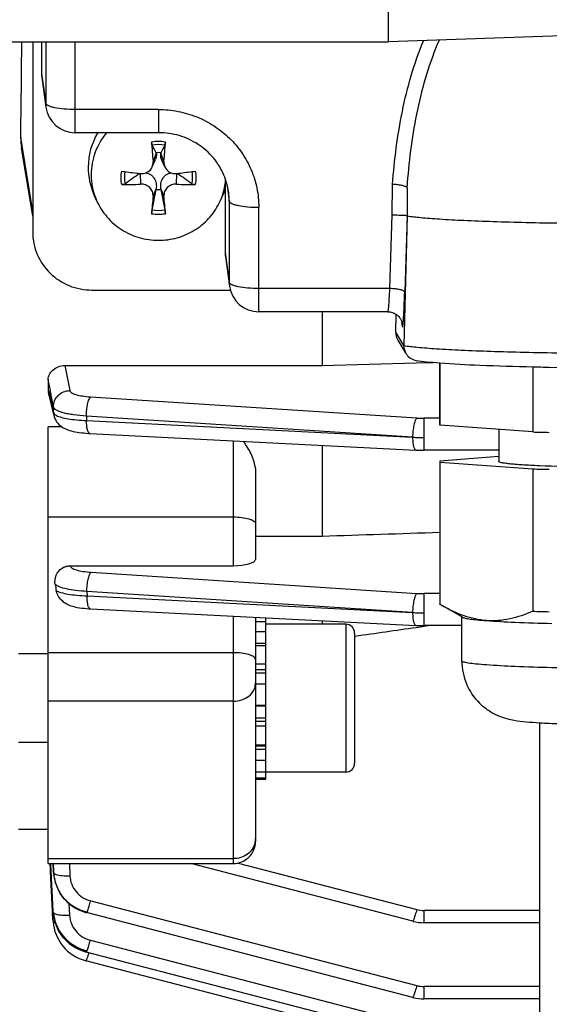
# Model space of a CAD drawing. Units: millimetres. Extents: x -2111 to 3532, y -395 to 3176.
# Drawn here: x 1864 to 1900, y -7 to 59 of the extents above; entities that cross this region are included whole.
import ezdxf

# ---------------------------------------------------------------- set-up
doc = ezdxf.new("R2010")
doc.units = ezdxf.units.MM
doc.header["$LTSCALE"] = 46.255
doc.header["$PDMODE"] = 3
doc.header["$PDSIZE"] = 0.3125
doc.layers.get('0').update_dxf_attribs({"linetype": 'CONTINUOUS'})
doc.layers.get('Defpoints').update_dxf_attribs({"linetype": 'CONTINUOUS'})
doc.layers.add('AM_5', color=3, linetype='CONTINUOUS', lineweight=25)
doc.styles.get("Standard").update_dxf_attribs({"font": 'txt', "width": 0.7})
doc.dimstyles.new('AM_DIN$0', dxfattribs={"dimtxt": 3.5, "dimasz": 2.5, "dimexe": 1, "dimexo": 1, "dimgap": 1.5, "dimtad": 1, "dimdsep": 46, "dimtxsty": 'STANDARD', "dimcen": 0, "dimclrd": 256, "dimclre": 256, "dimclrt": 2, "dimadec": 0, "dimazin": 2, "dimtp": 0.1, "dimtm": 0.1, "dimtfac": 0.71, "dimtdec": 3, "dimtmove": 0, "dimatfit": 3, "dimfxl": 1, "dimlwd": -1, "dimlwe": -1, "dimarcsym": 0})

# ---------------------------------------------------------------- blocks, each defined once
blk = doc.blocks.new('*D30')
at = {"layer": 'AM_5', "ltscale": 10, "transparency": 16777216}
for p, q in [((1024.663, 712.97), (2185.598, 712.97)), ((2184.598, -217.03), (2184.598, 682.97)), ((1024.663, -247.03), (2185.598, -247.03))]:
    blk.add_line(p, q, dxfattribs=at)
for points in [[(2179.598, 682.97), (2189.598, 682.97), (2184.598, 712.97)], [(2179.598, -217.03), (2189.598, -217.03), (2184.598, -247.03)]]:
    blk.add_solid(points, dxfattribs=at)
at = {"layer": 'Defpoints', "color": 0, "ltscale": 10, "transparency": 16777216}
for p in [(1023.663, 712.97), (2184.598, 712.97), (1023.663, -247.03)]:
    blk.add_point(p, dxfattribs=at)
at = {"layer": 'AM_5', "color": 2, "ltscale": 10, "transparency": 16777216, "insert": (2152.098, 347.38), "char_height": 35, "attachment_point": 5, "rotation": 90}
blk.add_mtext('960', dxfattribs=at)
blk = doc.blocks.new('*D31')
at = {"layer": 'AM_5', "ltscale": 10, "transparency": 16777216}
for p, q in [((-787.937, 835.97), (2295.236, 835.97)), ((2294.236, 805.97), (2294.236, -365.006)), ((-527.208, -395.006), (2295.236, -395.006))]:
    blk.add_line(p, q, dxfattribs=at)
for points in [[(2289.236, 805.97), (2299.236, 805.97), (2294.236, 835.97)], [(2289.236, -365.006), (2299.236, -365.006), (2294.236, -395.006)]]:
    blk.add_solid(points, dxfattribs=at)
at = {"layer": 'Defpoints', "color": 0, "ltscale": 10, "transparency": 16777216}
for p in [(-788.937, 835.97), (-528.208, -395.006), (2294.236, -395.006)]:
    blk.add_point(p, dxfattribs=at)
at = {"layer": 'AM_5', "color": 2, "ltscale": 10, "transparency": 16777216, "insert": (2261.736, 220.482), "char_height": 35, "attachment_point": 5, "rotation": 90}
blk.add_mtext('1180', dxfattribs=at)

msp = doc.modelspace()

# ---------------------------------------------------------------- linework, layer by layer
at = {"color": 7, "linetype": 'Continuous'}
for p, q in [((1889.378, 57.971), (1889.378, 186.708)), ((1907.448, 58.601), (1889.378, 57.97)), ((1759.397, 57.97), (1889.378, 57.97)), ((1865.328, 57.97), (1865.328, 45.1)), ((1865.928, 57.97), (1865.928, 55.838)), ((1889.378, 57.971), (1889.378, 57.97)), ((1865.946, 55.579), (1866.222, 53.564)), ((1873.828, 51.836), (1868.204, 51.836)), ((1865.328, 46.197), (1864.574, 50.815)), ((1873.397, 49.519), (1873.617, 50.018)), ((1873.672, 50.444), (1873.667, 50.476)), ((1873.99, 50.476), (1873.985, 50.444)), ((1874.26, 49.519), (1874.04, 50.018)), ((1872.595, 49.077), (1872.617, 49.074)), ((1875.039, 49.074), (1875.061, 49.077)), ((1873.396, 46.616), (1873.667, 48)), ((1873.667, 48), (1873.672, 48.04)), ((1873.985, 48.04), (1873.99, 48)), ((1873.99, 48), (1874.26, 46.616)), ((1878.328, 48.009), (1878.192, 47.663)), ((1878.328, 48.009), (1878.328, 43.732)), ((1869.647, 47.247), (1869.464, 47.663)), ((1878.009, 47.247), (1878.193, 47.663)), ((1890.632, 47.738), (1890.632, 46.215)), ((1890.632, 46.215), (1890.403, 37.446)), ((1890.622, 46.232), (1890.632, 46.215)), ((1878.346, 43.473), (1878.622, 41.458)), ((1869.328, 41.195), (1878.679, 41.195)), ((1889.323, 39.73), (1880.604, 39.73)), ((1884.878, 39.73), (1884.878, 36.089)), ((1889.322, 39.73), (1889.323, 39.73)), ((1889.86, 38.35), (1889.897, 39.545)), ((1890.301, 38.899), (1890.302, 38.897)), ((1890.302, 38.899), (1890.302, 38.897)), ((1889.999, 37.814), (1890.544, 36.907)), ((1867.507, 36.089), (1884.878, 36.089)), ((1884.878, 36.089), (1891.239, 36.273)), ((1891.239, 36.273), (1892.397, 36.306)), ((1892.828, 32.097), (1892.828, 36.271)), ((1892.849, 32.065), (1892.849, 36.269)), ((1899.112, 36.006), (1899.112, 31.599)), ((1866.378, 35.143), (1866.378, 34.45)), ((1866.772, 32.68), (1866.401, 34.265)), ((1899.112, 31.599), (1892.849, 32.065)), ((1866.378, 2.415), (1866.378, 31.953)), ((1869.191, 31.501), (1891.225, 30.374)), ((1896.828, 31.769), (1896.828, 29.599)), ((1884.878, 30.699), (1884.878, 24.56)), ((1891.225, 30.374), (1891.227, 30.374)), ((1896.828, 30.361), (1891.773, 30.361)), ((1892.828, 29.567), (1892.828, 19.975)), ((1896.828, 29.93), (1892.839, 29.623)), ((1892.849, 29.567), (1899.112, 29.102)), ((1892.849, 19.942), (1892.849, 29.567)), ((1880.378, 28.976), (1880.378, 22.982)), ((1899.112, 29.102), (1899.112, 19.477)), ((1880.378, 24.56), (1884.878, 24.56)), ((1867.86, 22.556), (1878.878, 22.556)), ((1869.152, 19.649), (1869.228, 19.645)), ((1869.226, 19.644), (1891.225, 18.519)), ((1893.004, 19.852), (1892.849, 19.942)), ((1894.363, 19.07), (1892.992, 19.858)), ((1880.378, 19.074), (1880.378, 3.915)), ((1881.078, 18.769), (1880.378, 18.769)), ((1881.078, 8.1), (1881.078, 19.038)), ((1884.878, 18.843), (1884.878, 18.6)), ((1894.328, 16.112), (1894.328, 19.09)), ((1880.378, 18.106), (1881.078, 18.106)), ((1886.478, 18.6), (1881.078, 18.6)), ((1887.078, 18), (1887.078, 9.201)), ((1891.225, 18.519), (1891.227, 18.519)), ((1891.246, 18.39), (1891.779, 18.466)), ((1894.328, 18.505), (1891.773, 18.505)), ((1891.779, 18.466), (1892.052, 18.505)), ((1887.069, 17.794), (1887.107, 17.799)), ((1881.078, 17.136), (1880.378, 17.136)), ((1866.378, 16.6), (1864.378, 16.6)), ((1880.378, 15.925), (1881.078, 15.925)), ((1881.078, 14.556), (1880.378, 14.556)), ((1880.378, 13.121), (1881.078, 13.121)), ((1881.078, 11.719), (1880.378, 11.719)), ((1899.578, 11.917), (1899.578, -37.836)), ((1866.378, 10.6), (1864.378, 10.6)), ((1880.378, 10.446), (1881.078, 10.446)), ((1881.078, 9.387), (1880.378, 9.387)), ((1880.378, 8.616), (1881.078, 8.616)), ((1881.078, 8.184), (1880.378, 8.184)), ((1881.078, 8.1), (1880.378, 8.1)), ((1886.478, 8.6), (1881.078, 8.6)), ((1866.378, 4.72), (1864.378, 4.72)), ((1866.378, 2.415), (1878.878, 2.415)), ((1866.521, 2.01), (1866.5, 2.421)), ((1866.528, 1.887), (1866.521, 2.01)), ((1866.582, 1.89), (1866.555, 2.424)), ((1891.005, -1.487), (1876.003, 2.415)), ((1866.667, -0.777), (1866.528, 1.887)), ((1866.715, -0.774), (1866.582, 1.89)), ((1866.733, 1.898), (1866.735, 1.858)), ((1866.735, 1.858), (1866.748, 1.709)), ((1866.749, 1.709), (1866.749, 1.707)), ((1866.757, 1.627), (1866.775, 1.499)), ((1866.759, 1.618), (1866.758, 1.627)), ((1866.775, 1.499), (1866.822, 1.267)), ((1866.822, 1.267), (1866.888, 1.039)), ((1866.888, 1.039), (1866.972, 0.816)), ((1866.972, 0.816), (1867.074, 0.6)), ((1866.672, -0.869), (1866.667, -0.777)), ((1866.677, -0.957), (1866.672, -0.869)), ((1866.699, -1.374), (1866.677, -0.957)), ((1866.72, -0.865), (1866.715, -0.774)), ((1866.724, -0.952), (1866.744, -1.127)), ((1866.725, -0.955), (1866.725, -0.952)), ((1866.744, -1.127), (1866.787, -1.356)), ((1868.905, -0.883), (1868.97, -0.901)), ((1891.005, -6.632), (1868.97, -0.901)), ((1868.97, -0.901), (1868.97, -0.901)), ((1866.703, -1.463), (1866.699, -1.374)), ((1866.702, -1.463), (1866.706, -1.517)), ((1866.787, -1.356), (1866.85, -1.584)), ((1866.85, -1.584), (1866.931, -1.809)), ((1891.005, -1.487), (1891.004, -1.487)), ((1899.578, -1.585), (1891.773, -1.585)), ((1868.884, -3.546), (1868.946, -3.563)), ((1891.005, -9.301), (1868.946, -3.564)), ((1868.946, -3.564), (1868.946, -3.564)), ((1868.884, -4.144), (1868.929, -4.156)), ((1891.005, -9.898), (1868.929, -4.156)), ((1868.929, -4.156), (1868.929, -4.156)), ((1891.005, -6.632), (1891.004, -6.632)), ((1899.578, -6.73), (1891.773, -6.73))]:
    msp.add_line(p, q, dxfattribs=at)
at = {"color": 9, "linetype": 'Continuous'}
for p, q in [((1866.205, 57.97), (1866.205, 53.824)), ((1868.204, 51.836), (1868.204, 57.97)), ((1865.928, 55.838), (1866.205, 53.824)), ((1866.222, 53.564), (1866.222, 53.564)), ((1873.828, 53.403), (1868.204, 53.403)), ((1873.828, 53.403), (1873.828, 51.836)), ((1865.328, 46.507), (1864.523, 51.5)), ((1873.672, 50.444), (1873.459, 49.896)), ((1874.197, 49.896), (1873.985, 50.444)), ((1872.597, 49.074), (1872.617, 48.354)), ((1875.039, 48.354), (1875.059, 49.074)), ((1873.459, 47.532), (1873.672, 48.04)), ((1873.985, 48.04), (1874.197, 47.532)), ((1878.477, 48.263), (1878.605, 47.209)), ((1889.618, 46.273), (1889.635, 48.339)), ((1878.605, 47.209), (1878.605, 41.718)), ((1880.604, 39.73), (1880.604, 46.788)), ((1889.461, 41.297), (1889.618, 46.273)), ((1890.622, 46.232), (1890.461, 41.055)), ((1878.328, 43.732), (1878.605, 41.718)), ((1878.622, 41.458), (1878.622, 41.458)), ((1889.461, 41.297), (1880.604, 41.297)), ((1889.323, 39.73), (1889.324, 39.73)), ((1890.308, 38.76), (1890.279, 39.007)), ((1890.403, 37.446), (1889.86, 38.35)), ((1867.507, 36.089), (1867.831, 34.396)), ((1866.38, 34.45), (1866.44, 34.19)), ((1866.557, 34.216), (1866.542, 34.292)), ((1869.239, 33.973), (1891.281, 32.544)), ((1866.744, 32.896), (1866.734, 33.291)), ((1890.997, 31.245), (1868.955, 32.676)), ((1868.955, 32.676), (1868.963, 32.37)), ((1868.963, 32.37), (1890.997, 31.245)), ((1892.828, 32.528), (1891.773, 32.528)), ((1891.773, 30.361), (1891.773, 32.528)), ((1867.281, 31.953), (1866.378, 31.953)), ((1878.878, 31.006), (1878.878, 22.556)), ((1866.378, 25.855), (1878.878, 25.855)), ((1867.86, 22.556), (1867.863, 22.54)), ((1869.272, 22.115), (1891.281, 20.688)), ((1890.997, 19.389), (1868.987, 20.818)), ((1868.987, 20.818), (1868.997, 20.512)), ((1892.828, 20.672), (1891.773, 20.672)), ((1891.773, 18.505), (1891.773, 20.672)), ((1868.997, 20.512), (1890.997, 19.389)), ((1878.878, 19.15), (1878.878, 2.415)), ((1886.478, 18.6), (1886.478, 8.6)), ((1878.878, 16.675), (1866.378, 16.675)), ((1881.078, 17.296), (1880.378, 17.296)), ((1881.078, 15.507), (1880.378, 15.507)), ((1881.078, 15.294), (1880.378, 15.294)), ((1878.878, 13.398), (1866.378, 13.398)), ((1881.078, 13.063), (1880.378, 13.063)), ((1880.378, 12.263), (1881.078, 12.263)), ((1880.378, 12.057), (1881.078, 12.057)), ((1880.378, 10.373), (1881.078, 10.373)), ((1880.378, 10.144), (1881.078, 10.144)), ((1866.378, 2.75), (1878.878, 2.75)), ((1866.709, 2.415), (1866.734, 1.895)), ((1866.74, 1.898), (1866.716, 2.415)), ((1867.804, 2.415), (1867.842, 1.594)), ((1879.205, 2.452), (1891.281, -0.688)), ((1866.734, 1.895), (1866.744, 1.805)), ((1866.744, 1.805), (1866.74, 1.898)), ((1867.777, -0.28), (1867.817, -1.074)), ((1869.247, -0.103), (1891.281, -5.833)), ((1899.578, -0.751), (1891.773, -0.751)), ((1891.773, -1.585), (1891.773, -0.751)), ((1869.223, -2.765), (1891.281, -8.502)), ((1899.578, -5.896), (1891.773, -5.896)), ((1891.773, -6.73), (1891.773, -5.896))]:
    msp.add_line(p, q, dxfattribs=at)
at = {"color": 7, "linetype": 'Continuous'}
for points in [[(1889.322, 39.73), (1889.402, 39.727), (1889.479, 39.717), (1889.552, 39.702), (1889.623, 39.682), (1889.69, 39.658), (1889.755, 39.629), (1889.815, 39.598), (1889.873, 39.562), (1889.927, 39.525), (1889.977, 39.484), (1890.024, 39.441), (1890.067, 39.396), (1890.106, 39.35), (1890.141, 39.302), (1890.172, 39.254), (1890.199, 39.207), (1890.223, 39.16), (1890.243, 39.115), (1890.259, 39.072), (1890.272, 39.033), (1890.282, 38.998), (1890.289, 38.967), (1890.294, 38.943), (1890.298, 38.924), (1890.3, 38.91), (1890.301, 38.901), (1890.301, 38.899)], [(1866.772, 32.68), (1866.786, 32.626), (1866.827, 32.508), (1866.88, 32.394), (1866.945, 32.287), (1867.02, 32.187), (1867.104, 32.097), (1867.196, 32.016), (1867.293, 31.944), (1867.394, 31.882), (1867.497, 31.828), (1867.603, 31.781), (1867.711, 31.739), (1867.823, 31.703), (1867.94, 31.671), (1868.063, 31.641), (1868.191, 31.615), (1868.327, 31.591), (1868.471, 31.569), (1868.622, 31.55), (1868.782, 31.532), (1868.95, 31.518)], [(1868.95, 31.518), (1869.125, 31.506), (1869.193, 31.502)], [(1891.227, 30.375), (1891.364, 30.369), (1891.495, 30.365), (1891.627, 30.363), (1891.759, 30.362), (1891.773, 30.362)], [(1868.145, 19.775), (1868.209, 19.762), (1868.343, 19.737), (1868.486, 19.715), (1868.638, 19.695), (1868.8, 19.677), (1868.972, 19.661), (1869.152, 19.649)], [(1891.227, 18.52), (1891.364, 18.513), (1891.495, 18.509), (1891.627, 18.507), (1891.759, 18.506), (1891.773, 18.506)], [(1867.074, 0.6), (1867.193, 0.393), (1867.329, 0.195), (1867.481, 0.008), (1867.648, -0.166), (1867.829, -0.326), (1868.024, -0.47), (1868.23, -0.599), (1868.447, -0.712), (1868.672, -0.807), (1868.905, -0.883)], [(1866.706, -1.517), (1866.73, -1.736), (1866.772, -1.954), (1866.831, -2.17), (1866.907, -2.383), (1866.999, -2.59), (1867.108, -2.79), (1867.231, -2.982), (1867.37, -3.165), (1867.522, -3.337), (1867.688, -3.496), (1867.866, -3.641), (1868.055, -3.772), (1868.252, -3.889), (1868.457, -3.99), (1868.668, -4.075), (1868.884, -4.144)], [(1866.931, -1.809), (1867.031, -2.028), (1867.15, -2.241), (1867.287, -2.445), (1867.441, -2.637), (1867.611, -2.816), (1867.797, -2.981), (1867.995, -3.129), (1868.205, -3.261), (1868.425, -3.375), (1868.651, -3.47), (1868.884, -3.546)], [(1891.005, -1.486), (1891.026, -1.492), (1891.208, -1.532), (1891.393, -1.561), (1891.579, -1.578), (1891.773, -1.585)], [(1891.005, -6.631), (1891.026, -6.637), (1891.208, -6.677), (1891.393, -6.706), (1891.579, -6.723), (1891.773, -6.73)]]:
    msp.add_lwpolyline(points, dxfattribs=at)
at = {"color": 9, "linetype": 'Continuous'}
for centre, radius, start, end in [((1868.135, 53.826), 1.93, 180.04785, 187.79615), ((1873.829, 48.657), 2.588, 90.00846, 100.32978), ((1873.828, 48.657), 2.588, 79.67022, 89.99154), ((1948.456, 43.646), 58.024, 175.2447, 175.56418), ((1874.044, 47.209), 4.56, 0.00588, 6.943), ((1873.829, 48.905), 2.588, 259.67022, 269.99154), ((1873.828, 48.905), 2.588, 270.00846, 280.32978), ((1880.535, 41.72), 1.93, 180.04785, 187.79615), ((1889.361, 38.788), 0.947, 358.29592, 6.60137), ((1880.873, 39.779), 9.524, 355.13313, 355.76231), ((1867.795, 32.925), 1.052, 181.59595, 193.30059), ((1891.768, 40.098), 7.57, 266.31293, 270.03736), ((1869.197, 31.574), 0.0716, 261.13963, 265.6666), ((1891.748, 45.278), 14.055, 266.9349, 268.50525), ((1891.773, 46.081), 14.859, 268.49193, 270.00201), ((1891.768, 28.243), 7.57, 266.31293, 270.03736), ((1869.231, 19.716), 0.0716, 261.12064, 265.66611), ((1891.748, 33.423), 14.055, 266.9349, 268.50525), ((1891.773, 34.226), 14.859, 268.49193, 270.00201), ((1879.184, 4.083), 1.194, 347.45805, 359.96283), ((1869.562, 2.029), 2.832, 182.71535, 184.54645), ((1869.582, 2.03), 2.852, 184.54656, 186.47122), ((1867.082, -0.026), 2.095, 338.45387, 339.87652), ((1891.774, 1.21), 1.962, 255.45804, 269.97774), ((1867.057, -2.688), 2.095, 338.45388, 339.87654), ((1858.725, -0.523), 10.857, 342.86391, 343.43755), ((1891.774, -3.935), 1.962, 255.45804, 269.97774)]:
    msp.add_arc(centre, radius, start, end, dxfattribs=at)
at = {"color": 7, "linetype": 'Continuous'}
for centre, radius, start, end in [((1868.204, 53.836), 2, 187.80248, 270.00001), ((1868.47, 51.451), 3.948, 179.28047, 189.2635), ((1873.633, 49.49), 4.555, 148.98021, 179.95492), ((1948.488, 56.004), 75.277, 183.65741, 184.65412), ((1761.035, -8.447), 127.114, 27.61616, 27.87768), ((1986.622, -8.447), 127.114, 152.12232, 152.38384), ((1799.169, 56.004), 75.277, 355.34588, 356.34259), ((1873.828, 49.172), 1.314, 82.93527, 97.06473), ((1873.624, 49.495), 4.546, 180.02691, 203.77028), ((1873.63, 49.001), 4.352, 180.01719, 203.79033), ((1878.755, 103.314), 54.586, 262.20054, 262.42088), ((1879.131, 106.164), 57.461, 262.42445, 263.46897), ((2101.65, -270.436), 393.158, 125.64019, 125.81465), ((1872.706, 49.847), 0.778, 263.48285, 269.72327), ((1868.428, 106.954), 58.256, 276.53816, 277.56842), ((1646.006, -270.436), 393.158, 54.18535, 54.35981), ((1868.901, 103.314), 54.586, 277.57912, 277.79946), ((1874.018, 49.003), 4.361, 336.22695, 355.40271), ((1874.109, 47.214), 4.495, 6.9724, 22.88256), ((1871.48, 72.809), 24.481, 269.69014, 272.6624), ((1873.828, 49.304), 1.314, 262.93527, 277.06473), ((1876.166, 72.33), 24.002, 267.30795, 270.33951), ((1960.961, 39.862), 87.837, 174.99059, 175.75816), ((1783.113, 39.572), 91.431, 4.25693, 4.99433), ((1873.989, 49.015), 4.392, 333.63096, 336.24039), ((1880.604, 41.73), 2, 187.80248, 270.00001), ((1891.404, 37.419), 1.002, 178.50384, 179.99986), ((1891.4, 37.419), 0.997, 179.98985, 210.93156), ((1891.395, 37.418), 0.993, 210.99431, 224.32991), ((1891.392, 37.415), 0.988, 224.35712, 260.83618), ((1905.058, 295.863), 259.925, 268.68823, 268.93545), ((1906.324, 376.966), 341.038, 268.97592, 271.05531), ((1867.189, 34.45), 0.811, 180.01405, 193.23585), ((1904.779, 237.876), 206.354, 268.42631, 268.73739), ((1904.643, 229.876), 200.85, 268.42205, 268.74165), ((1877.266, 22.904), 10.543, 188.76422, 191.08388), ((1904.534, 216.214), 196.812, 268.42153, 268.58241), ((1904.937, 232.67), 213.273, 268.58334, 268.73587), ((1886.478, 18), 0.6, 0, 90), ((1898.349, 16.113), 4.021, 180.01388, 225.0857), ((1886.478, 9.2), 0.6, 270, 360), ((1878.878, 3.915), 1.5, 270, 0.00015), ((1869.423, 1.93), 2.683, 182.68288, 184.79178), ((1869.458, 1.933), 2.718, 184.79095, 186.47473), ((1869.481, 1.936), 2.741, 186.65541, 187.22762), ((1869.489, 1.937), 2.749, 187.22747, 187.46427), ((1869.518, 1.941), 2.779, 187.46957, 190.57472), ((1869.566, 1.95), 2.827, 190.57354, 193.25377), ((1869.598, 1.957), 2.86, 193.2518, 194.93323), ((1869.63, 1.966), 2.893, 194.93593, 198.06443), ((1869.655, 1.974), 2.92, 198.06181, 199.50317), ((1869.675, 1.981), 2.941, 199.50492, 202.51172), ((1869.69, 1.987), 2.957, 202.51055, 204.47406), ((1869.698, 1.991), 2.966, 204.47401, 206.59817), ((1869.701, 1.992), 2.969, 206.59812, 210.02378), ((1869.698, 1.991), 2.966, 210.02431, 210.3951), ((1869.419, -0.73), 2.703, 182.87737, 183.64545), ((1869.433, -0.729), 2.718, 183.64572, 184.71258), ((1869.459, -0.727), 2.744, 184.777, 186.90321), ((1869.481, -0.724), 2.766, 186.90149, 187.70189), ((1869.509, -0.72), 2.794, 187.70576, 190.70637), ((1869.543, -0.714), 2.828, 190.70427, 192.62807), ((1869.57, -0.708), 2.856, 192.62878, 194.9845), ((1869.596, -0.701), 2.883, 194.98443, 197.30995), ((1869.618, -0.694), 2.907, 197.31009, 199.78161), ((1869.635, -0.688), 2.924, 199.78107, 201.77946), ((1869.649, -0.682), 2.94, 201.78072, 205.32616), ((1869.656, -0.679), 2.947, 205.32506, 206.0226), ((1869.681, -0.666), 2.965, 254.98526, 255.47505)]:
    msp.add_arc(centre, radius, start, end, dxfattribs=at)
for centre, major_axis, ratio, start_param, end_param in [((1861.347, 100.47), (-0.725, 95.75), 0.034091, -2.107903, -2.031014), ((1867.929, 55.84), (2, 0.029), 0.976286, 3.127654, 3.261008), ((1880.329, 43.734), (2, 0.029), 0.976286, 3.127654, 3.261008), ((1890.86, 38.324), (0.973, 0.234), 0.989906, 2.876925, 3.443364), ((1878.878, 22.982), (1.5, 0), 0.283733, -1.570796, 0)]:
    msp.add_ellipse(centre, major_axis=major_axis, ratio=ratio, start_param=start_param, end_param=end_param, dxfattribs=at)
at = {"color": 9, "linetype": 'Continuous'}
for points, knots in [([(1889.635, 48.339), (1889.769, 49.994), (1890.075, 52.474), (1890.865, 55.708), (1891.416, 57.283), (1891.734, 58.055)], [0, 0, 0, 0, 0.499127, 0.749046, 1, 1, 1, 1]), ([(1892.786, 58.091), (1892.461, 57.336), (1891.897, 55.786), (1891.084, 52.579), (1890.769, 50.108), (1890.632, 48.456)], [0, 0, 0, 0, 0.248846, 0.498113, 1, 1, 1, 1]), ([(1866.236, 53.758), (1866.232, 53.763), (1866.217, 53.783), (1866.207, 53.807), (1866.205, 53.824)], [0, 0, 0, 0, 0.278097, 1, 1, 1, 1]), ([(1866.371, 53.662), (1866.357, 53.669), (1866.308, 53.695), (1866.262, 53.728), (1866.236, 53.758)], [0, 0, 0, 0, 0.296074, 1, 1, 1, 1]), ([(1866.808, 53.526), (1866.724, 53.543), (1866.576, 53.58), (1866.432, 53.632), (1866.371, 53.662)], [0, 0, 0, 0, 0.560551, 1, 1, 1, 1]), ([(1868.204, 53.403), (1867.953, 53.403), (1867.485, 53.421), (1867.02, 53.481), (1866.808, 53.526)], [0, 0, 0, 0, 0.5375, 1, 1, 1, 1]), ([(1873.828, 53.403), (1874.271, 53.403), (1875.158, 53.318), (1876.436, 52.939), (1877.614, 52.325), (1878.648, 51.498), (1879.497, 50.489), (1880.128, 49.338), (1880.516, 48.088), (1880.604, 47.22), (1880.604, 46.788)], [0, 0, 0, 0, 0.126469, 0.252711, 0.378546, 0.503842, 0.628554, 0.752723, 0.876472, 1, 1, 1, 1]), ([(1878.605, 47.209), (1878.608, 47.178), (1878.659, 47.107), (1878.787, 47.035), (1878.976, 46.964), (1879.124, 46.928), (1879.208, 46.911)], [0, 0, 0, 0, 0.136687, 0.342638, 0.631515, 1, 1, 1, 1]), ([(1879.208, 46.911), (1879.42, 46.866), (1879.885, 46.806), (1880.353, 46.788), (1880.604, 46.788)], [0, 0, 0, 0, 0.4625, 1, 1, 1, 1]), ([(1878.636, 41.652), (1878.632, 41.657), (1878.617, 41.677), (1878.607, 41.701), (1878.605, 41.718)], [0, 0, 0, 0, 0.278097, 1, 1, 1, 1]), ([(1878.771, 41.556), (1878.757, 41.563), (1878.708, 41.589), (1878.662, 41.622), (1878.636, 41.652)], [0, 0, 0, 0, 0.296074, 1, 1, 1, 1]), ([(1879.208, 41.42), (1879.124, 41.437), (1878.976, 41.474), (1878.832, 41.526), (1878.771, 41.556)], [0, 0, 0, 0, 0.560551, 1, 1, 1, 1]), ([(1880.604, 41.297), (1880.353, 41.297), (1879.885, 41.315), (1879.42, 41.375), (1879.208, 41.42)], [0, 0, 0, 0, 0.5375, 1, 1, 1, 1]), ([(1889.38, 40.057), (1889.398, 40.235), (1889.428, 40.649), (1889.45, 41.062), (1889.461, 41.297)], [0, 0, 0, 0, 0.432836, 1, 1, 1, 1]), ([(1890.16, 41.214), (1890.054, 41.239), (1889.822, 41.276), (1889.587, 41.293), (1889.461, 41.297)], [0, 0, 0, 0, 0.463679, 1, 1, 1, 1]), ([(1890.461, 41.055), (1890.459, 41.071), (1890.434, 41.107), (1890.334, 41.168), (1890.235, 41.196), (1890.16, 41.214)], [0, 0, 0, 0, 0.137223, 0.344038, 1, 1, 1, 1]), ([(1890.371, 39.076), (1890.391, 39.352), (1890.424, 40.012), (1890.449, 40.672), (1890.461, 41.055)], [0, 0, 0, 0, 0.419337, 1, 1, 1, 1]), ([(1889.324, 39.73), (1889.327, 39.732), (1889.332, 39.741), (1889.337, 39.757), (1889.344, 39.785), (1889.354, 39.839), (1889.367, 39.932), (1889.375, 40.012), (1889.38, 40.058)], [0, 0, 0, 0, 0.028304, 0.082862, 0.165513, 0.276493, 0.582994, 1, 1, 1, 1]), ([(1890.308, 38.76), (1890.309, 38.748), (1890.311, 38.732), (1890.315, 38.715), (1890.318, 38.708), (1890.322, 38.703), (1890.326, 38.708), (1890.329, 38.715), (1890.333, 38.726), (1890.336, 38.742), (1890.341, 38.772), (1890.347, 38.819), (1890.355, 38.89), (1890.36, 38.942), (1890.362, 38.971)], [0, 0, 0, 0, 0.108366, 0.142961, 0.16492, 0.176342, 0.188373, 0.211259, 0.246833, 0.295484, 0.357276, 0.520129, 0.734771, 1, 1, 1, 1]), ([(1890.403, 37.446), (1890.701, 37.396), (1891.437, 37.316), (1892.731, 37.218), (1894.39, 37.13), (1896.368, 37.053), (1898.615, 36.991), (1901.964, 36.928), (1906.328, 36.899), (1910.692, 36.928), (1914.042, 36.991), (1916.288, 37.053), (1918.267, 37.13), (1919.926, 37.218), (1921.22, 37.316), (1921.955, 37.396), (1922.254, 37.446)], [0, 0, 0, 0, 0.028491, 0.069544, 0.122101, 0.18477, 0.255879, 0.333526, 0.5, 0.666474, 0.744121, 0.81523, 0.877899, 0.930456, 0.971509, 1, 1, 1, 1]), ([(1866.733, 33.291), (1866.729, 33.432), (1866.783, 33.721), (1867.026, 34.087), (1867.396, 34.331), (1867.686, 34.394), (1867.831, 34.396)], [0, 0, 0, 0, 0.246695, 0.495324, 0.747062, 1, 1, 1, 1]), ([(1867.831, 34.396), (1867.843, 34.335), (1867.941, 34.254), (1868.09, 34.182), (1868.337, 34.097), (1868.724, 34.019), (1869.057, 33.985), (1869.239, 33.973)], [0, 0, 0, 0, 0.123423, 0.218549, 0.337108, 0.637088, 1, 1, 1, 1]), ([(1869.041, 33.49), (1869.064, 33.594), (1869.102, 33.736), (1869.177, 33.895), (1869.217, 33.953), (1869.239, 33.973)], [0, 0, 0, 0, 0.605365, 0.83172, 1, 1, 1, 1]), ([(1868.955, 32.676), (1868.667, 32.691), (1868.252, 32.728), (1867.733, 32.813), (1867.409, 32.887), (1867.143, 32.972), (1866.939, 33.066), (1866.798, 33.165), (1866.741, 33.251), (1866.733, 33.291)], [0, 0, 0, 0, 0.364312, 0.524901, 0.665359, 0.783144, 0.877346, 0.948292, 1, 1, 1, 1]), ([(1868.955, 32.676), (1868.956, 32.817), (1868.972, 33.09), (1869.012, 33.361), (1869.041, 33.49)], [0, 0, 0, 0, 0.515417, 1, 1, 1, 1]), ([(1866.763, 32.85), (1866.768, 32.842), (1866.794, 32.807), (1866.829, 32.779), (1866.858, 32.76)], [0, 0, 0, 0, 0.216265, 1, 1, 1, 1]), ([(1866.858, 32.76), (1866.863, 32.756), (1866.887, 32.741), (1866.912, 32.726), (1866.932, 32.716)], [0, 0, 0, 0, 0.234389, 1, 1, 1, 1]), ([(1866.932, 32.716), (1867.035, 32.663), (1867.299, 32.574), (1867.76, 32.48), (1868.33, 32.408), (1868.743, 32.38), (1868.963, 32.37)], [0, 0, 0, 0, 0.168604, 0.39992, 0.681969, 1, 1, 1, 1]), ([(1869.049, 31.686), (1869.016, 31.781), (1868.976, 32.01), (1868.963, 32.24), (1868.963, 32.37)], [0, 0, 0, 0, 0.437581, 1, 1, 1, 1]), ([(1891.083, 32.061), (1891.054, 31.931), (1891.014, 31.661), (1890.998, 31.387), (1890.997, 31.246)], [0, 0, 0, 0, 0.484583, 1, 1, 1, 1]), ([(1891.281, 32.544), (1891.259, 32.524), (1891.219, 32.466), (1891.144, 32.307), (1891.106, 32.165), (1891.083, 32.061)], [0, 0, 0, 0, 0.168279, 0.394635, 1, 1, 1, 1]), ([(1869.186, 31.503), (1869.156, 31.508), (1869.092, 31.568), (1869.064, 31.64), (1869.049, 31.686)], [0, 0, 0, 0, 0.384775, 1, 1, 1, 1]), ([(1890.997, 31.243), (1890.998, 31.113), (1891.01, 30.883), (1891.05, 30.654), (1891.083, 30.559)], [0, 0, 0, 0, 0.562418, 1, 1, 1, 1]), ([(1891.083, 30.559), (1891.092, 30.533), (1891.11, 30.486), (1891.149, 30.417), (1891.195, 30.378), (1891.225, 30.375)], [0, 0, 0, 0, 0.343809, 0.619914, 1, 1, 1, 1]), ([(1878.878, 25.855), (1879.07, 25.855), (1879.427, 25.835), (1879.78, 25.771), (1879.939, 25.723)], [0, 0, 0, 0, 0.536723, 1, 1, 1, 1]), ([(1879.939, 25.723), (1880.002, 25.704), (1880.115, 25.664), (1880.256, 25.589), (1880.351, 25.506), (1880.378, 25.435), (1880.378, 25.404)], [0, 0, 0, 0, 0.348239, 0.627018, 0.837693, 1, 1, 1, 1]), ([(1867.863, 22.54), (1867.874, 22.479), (1867.971, 22.398), (1868.119, 22.325), (1868.367, 22.239), (1868.754, 22.162), (1869.089, 22.127), (1869.272, 22.115)], [0, 0, 0, 0, 0.12281, 0.217702, 0.33617, 0.636399, 1, 1, 1, 1]), ([(1869.073, 21.632), (1869.096, 21.736), (1869.135, 21.878), (1869.209, 22.038), (1869.25, 22.095), (1869.272, 22.115)], [0, 0, 0, 0, 0.605365, 0.83172, 1, 1, 1, 1]), ([(1868.987, 20.818), (1868.988, 20.959), (1869.004, 21.232), (1869.045, 21.503), (1869.073, 21.632)], [0, 0, 0, 0, 0.515417, 1, 1, 1, 1]), ([(1868.987, 20.818), (1868.74, 20.83), (1868.28, 20.868), (1867.66, 20.966), (1867.231, 21.084), (1866.978, 21.2), (1866.883, 21.264), (1866.847, 21.297)], [0, 0, 0, 0, 0.334281, 0.62365, 0.847862, 0.932946, 1, 1, 1, 1]), ([(1866.918, 20.879), (1866.962, 20.852), (1867.067, 20.804), (1867.33, 20.716), (1867.75, 20.628), (1868.338, 20.551), (1868.768, 20.522), (1868.997, 20.512)], [0, 0, 0, 0, 0.072178, 0.162388, 0.391881, 0.67593, 1, 1, 1, 1]), ([(1891.281, 20.688), (1891.259, 20.668), (1891.219, 20.61), (1891.144, 20.451), (1891.106, 20.309), (1891.083, 20.205)], [0, 0, 0, 0, 0.168279, 0.394635, 1, 1, 1, 1]), ([(1869.083, 19.828), (1869.051, 19.924), (1869.011, 20.153), (1868.998, 20.383), (1868.997, 20.512)], [0, 0, 0, 0, 0.437581, 1, 1, 1, 1]), ([(1891.083, 20.205), (1891.054, 20.076), (1891.014, 19.805), (1890.998, 19.532), (1890.997, 19.391)], [0, 0, 0, 0, 0.484583, 1, 1, 1, 1]), ([(1869.22, 19.645), (1869.191, 19.65), (1869.127, 19.71), (1869.099, 19.783), (1869.083, 19.828)], [0, 0, 0, 0, 0.384792, 1, 1, 1, 1]), ([(1890.997, 19.387), (1890.998, 19.258), (1891.01, 19.028), (1891.05, 18.799), (1891.083, 18.703)], [0, 0, 0, 0, 0.562418, 1, 1, 1, 1]), ([(1891.083, 18.703), (1891.092, 18.677), (1891.11, 18.63), (1891.149, 18.562), (1891.195, 18.522), (1891.225, 18.52)], [0, 0, 0, 0, 0.343809, 0.619914, 1, 1, 1, 1]), ([(1879.939, 16.543), (1879.78, 16.59), (1879.427, 16.655), (1879.07, 16.675), (1878.878, 16.675)], [0, 0, 0, 0, 0.463267, 1, 1, 1, 1]), ([(1880.378, 16.224), (1880.378, 16.255), (1880.351, 16.325), (1880.256, 16.408), (1880.115, 16.484), (1880.002, 16.524), (1879.939, 16.543)], [0, 0, 0, 0, 0.162311, 0.372982, 0.651761, 1, 1, 1, 1]), ([(1895.98, 15.847), (1895.742, 15.865), (1895.331, 15.899), (1894.858, 15.955), (1894.582, 16.003), (1894.448, 16.037), (1894.368, 16.064), (1894.328, 16.098), (1894.328, 16.112)], [0, 0, 0, 0, 0.42338, 0.732503, 0.842749, 0.923125, 0.974202, 1, 1, 1, 1]), ([(1916.764, 15.854), (1916.136, 15.806), (1914.683, 15.729), (1912.267, 15.651), (1909.447, 15.601), (1906.415, 15.583), (1903.376, 15.599), (1900.539, 15.647), (1898.096, 15.724), (1896.621, 15.8), (1895.98, 15.847)], [0, 0, 0, 0, 0.090977, 0.209885, 0.348662, 0.497877, 0.647382, 0.787008, 0.907266, 1, 1, 1, 1]), ([(1878.878, 13.398), (1879.072, 13.398), (1879.452, 13.456), (1879.946, 13.709), (1880.292, 14.101), (1880.378, 14.43), (1880.378, 14.587)], [0, 0, 0, 0, 0.275991, 0.537447, 0.776882, 1, 1, 1, 1]), ([(1880.35, 3.824), (1880.316, 3.673), (1880.186, 3.377), (1879.841, 3.027), (1879.388, 2.801), (1879.049, 2.75), (1878.878, 2.75)], [0, 0, 0, 0, 0.237, 0.48293, 0.73845, 1, 1, 1, 1]), ([(1866.743, 1.805), (1866.744, 1.797), (1866.755, 1.762), (1866.787, 1.737), (1866.812, 1.722)], [0, 0, 0, 0, 0.204179, 1, 1, 1, 1]), ([(1866.812, 1.722), (1866.819, 1.718), (1866.855, 1.698), (1866.892, 1.684), (1866.922, 1.674)], [0, 0, 0, 0, 0.218318, 1, 1, 1, 1]), ([(1866.922, 1.674), (1866.979, 1.655), (1867.112, 1.626), (1867.418, 1.589), (1867.668, 1.586), (1867.842, 1.594)], [0, 0, 0, 0, 0.195153, 0.436347, 1, 1, 1, 1]), ([(1867.842, 1.594), (1867.851, 1.401), (1867.933, 1.013), (1868.236, 0.501), (1868.686, 0.107), (1869.056, -0.053), (1869.247, -0.103)], [0, 0, 0, 0, 0.247146, 0.49585, 0.746852, 1, 1, 1, 1]), ([(1869.049, -0.746), (1869.082, -0.655), (1869.151, -0.441), (1869.213, -0.226), (1869.247, -0.103)], [0, 0, 0, 0, 0.431597, 1, 1, 1, 1]), ([(1866.719, -0.865), (1866.719, -0.874), (1866.733, -0.918), (1866.776, -0.944), (1866.808, -0.961)], [0, 0, 0, 0, 0.1958, 1, 1, 1, 1]), ([(1866.808, -0.961), (1866.815, -0.965), (1866.849, -0.981), (1866.885, -0.994), (1866.912, -1.002)], [0, 0, 0, 0, 0.223164, 1, 1, 1, 1]), ([(1866.912, -1.002), (1866.97, -1.02), (1867.101, -1.047), (1867.403, -1.081), (1867.647, -1.082), (1867.817, -1.074)], [0, 0, 0, 0, 0.197924, 0.439577, 1, 1, 1, 1]), ([(1867.817, -1.074), (1867.827, -1.267), (1867.91, -1.653), (1868.213, -2.163), (1868.663, -2.556), (1869.031, -2.715), (1869.223, -2.765)], [0, 0, 0, 0, 0.247148, 0.495857, 0.746859, 1, 1, 1, 1]), ([(1868.971, -0.901), (1868.974, -0.902), (1868.984, -0.892), (1868.996, -0.873), (1869.013, -0.838), (1869.024, -0.811), (1869.03, -0.795)], [0, 0, 0, 0, 0.089407, 0.280351, 0.583598, 1, 1, 1, 1]), ([(1891.281, -0.688), (1891.247, -0.811), (1891.185, -1.027), (1891.116, -1.241), (1891.083, -1.332)], [0, 0, 0, 0, 0.568404, 1, 1, 1, 1]), ([(1866.702, -1.463), (1866.703, -1.471), (1866.716, -1.515), (1866.758, -1.542), (1866.789, -1.558)], [0, 0, 0, 0, 0.19685, 1, 1, 1, 1]), ([(1866.789, -1.558), (1866.794, -1.561), (1866.813, -1.57), (1866.833, -1.579), (1866.848, -1.585)], [0, 0, 0, 0, 0.232492, 1, 1, 1, 1]), ([(1891.083, -1.332), (1891.074, -1.355), (1891.059, -1.394), (1891.037, -1.445), (1891.022, -1.472), (1891.009, -1.487), (1891.005, -1.486)], [0, 0, 0, 0, 0.420169, 0.726136, 0.916837, 1, 1, 1, 1]), ([(1869.024, -3.409), (1869.057, -3.318), (1869.126, -3.104), (1869.189, -2.888), (1869.223, -2.765)], [0, 0, 0, 0, 0.431598, 1, 1, 1, 1]), ([(1868.946, -3.563), (1868.949, -3.564), (1868.96, -3.554), (1868.971, -3.535), (1868.988, -3.501), (1868.999, -3.473), (1869.005, -3.457)], [0, 0, 0, 0, 0.089405, 0.280347, 0.583594, 1, 1, 1, 1]), ([(1869.008, -4.002), (1869.015, -3.982), (1869.048, -3.89), (1869.077, -3.796), (1869.1, -3.722)], [0, 0, 0, 0, 0.21112, 1, 1, 1, 1]), ([(1868.929, -4.156), (1868.934, -4.157), (1868.947, -4.142), (1868.962, -4.115), (1868.984, -4.064), (1868.999, -4.025), (1869.008, -4.002)], [0, 0, 0, 0, 0.083147, 0.273834, 0.579804, 1, 1, 1, 1]), ([(1891.281, -5.833), (1891.247, -5.956), (1891.185, -6.172), (1891.116, -6.386), (1891.083, -6.477)], [0, 0, 0, 0, 0.568404, 1, 1, 1, 1]), ([(1891.083, -6.477), (1891.074, -6.5), (1891.059, -6.539), (1891.037, -6.59), (1891.022, -6.617), (1891.009, -6.633), (1891.005, -6.631)], [0, 0, 0, 0, 0.420171, 0.726138, 0.916838, 1, 1, 1, 1])]:
    msp.add_open_spline(points, degree=3, knots=knots, dxfattribs=at)
at = {"color": 7, "linetype": 'Continuous'}
for points, knots in [([(1870.326, 51.837), (1869.994, 51.446), (1869.462, 50.543), (1869.278, 49.511), (1869.278, 49)], [0, 0, 0, 0, 0.501308, 1, 1, 1, 1]), ([(1878.251, 48.962), (1878.074, 49.382), (1877.586, 50.177), (1876.533, 51.106), (1875.244, 51.7), (1874.299, 51.836), (1873.828, 51.836)], [0, 0, 0, 0, 0.245313, 0.494102, 0.746102, 1, 1, 1, 1]), ([(1873.396, 50.99), (1873.392, 50.998), (1873.386, 51.025), (1873.373, 51.095), (1873.367, 51.157), (1873.365, 51.202)], [0, 0, 0, 0, 0.137821, 0.370946, 1, 1, 1, 1]), ([(1874.292, 51.202), (1874.289, 51.157), (1874.283, 51.095), (1874.271, 51.025), (1874.265, 50.998), (1874.26, 50.99)], [0, 0, 0, 0, 0.629066, 0.862184, 1, 1, 1, 1]), ([(1873.672, 50.444), (1873.684, 50.374), (1873.686, 50.227), (1873.646, 50.085), (1873.616, 50.017)], [0, 0, 0, 0, 0.490771, 1, 1, 1, 1]), ([(1874.04, 50.018), (1874.01, 50.086), (1873.97, 50.227), (1873.973, 50.374), (1873.985, 50.444)], [0, 0, 0, 0, 0.509191, 1, 1, 1, 1]), ([(1872.702, 49.069), (1872.846, 49.069), (1873.141, 49.151), (1873.339, 49.387), (1873.397, 49.518)], [0, 0, 0, 0, 0.499787, 1, 1, 1, 1]), ([(1874.26, 49.519), (1874.323, 49.374), (1874.549, 49.12), (1874.883, 49.056), (1875.039, 49.074)], [0, 0, 0, 0, 0.500016, 1, 1, 1, 1]), ([(1872.963, 49.115), (1873.074, 49.101), (1873.245, 49.046), (1873.43, 48.898), (1873.578, 48.7), (1873.682, 48.406), (1873.688, 48.159), (1873.672, 48.04)], [0, 0, 0, 0, 0.234724, 0.361403, 0.491965, 0.747938, 1, 1, 1, 1]), ([(1873.985, 48.04), (1873.969, 48.159), (1873.974, 48.406), (1874.078, 48.7), (1874.226, 48.898), (1874.411, 49.046), (1874.582, 49.101), (1874.693, 49.115)], [0, 0, 0, 0, 0.252107, 0.508127, 0.638708, 0.76536, 1, 1, 1, 1]), ([(1878.328, 48.009), (1878.341, 48.071), (1878.367, 48.269), (1878.376, 48.469), (1878.38, 48.606)], [0, 0, 0, 0, 0.316768, 1, 1, 1, 1]), ([(1871.588, 48.381), (1871.559, 48.36), (1871.476, 48.337), (1871.395, 48.328), (1871.348, 48.328)], [0, 0, 0, 0, 0.435013, 1, 1, 1, 1]), ([(1873.459, 47.532), (1873.469, 47.638), (1873.436, 47.86), (1873.248, 48.14), (1872.958, 48.323), (1872.729, 48.359), (1872.617, 48.354)], [0, 0, 0, 0, 0.241165, 0.490294, 0.7453, 1, 1, 1, 1]), ([(1875.039, 48.354), (1874.927, 48.359), (1874.699, 48.323), (1874.409, 48.14), (1874.22, 47.86), (1874.188, 47.638), (1874.197, 47.532)], [0, 0, 0, 0, 0.254699, 0.509711, 0.758834, 1, 1, 1, 1]), ([(1876.309, 48.328), (1876.262, 48.328), (1876.18, 48.337), (1876.097, 48.36), (1876.068, 48.381)], [0, 0, 0, 0, 0.564998, 1, 1, 1, 1]), ([(1890.605, 48.133), (1890.589, 48.148), (1890.546, 48.175), (1890.429, 48.225), (1890.231, 48.275), (1889.95, 48.319), (1889.744, 48.334), (1889.635, 48.339)], [0, 0, 0, 0, 0.064052, 0.14957, 0.38053, 0.67384, 1, 1, 1, 1]), ([(1890.605, 48.133), (1890.606, 48.121), (1890.617, 48.095), (1890.621, 48.051), (1890.625, 48.002), (1890.629, 47.933), (1890.631, 47.845), (1890.631, 47.774), (1890.631, 47.738)], [0, 0, 0, 0, 0.094839, 0.208074, 0.33407, 0.464681, 0.731247, 1, 1, 1, 1]), ([(1869.647, 47.246), (1869.822, 46.85), (1870.293, 46.103), (1871.293, 45.235), (1872.505, 44.683), (1873.388, 44.557), (1873.828, 44.557)], [0, 0, 0, 0, 0.247735, 0.497147, 0.748114, 1, 1, 1, 1]), ([(1873.365, 46.359), (1873.366, 46.381), (1873.374, 46.467), (1873.384, 46.553), (1873.396, 46.616)], [0, 0, 0, 0, 0.258071, 1, 1, 1, 1]), ([(1873.828, 44.557), (1874.251, 44.557), (1875.101, 44.673), (1876.274, 45.184), (1877.258, 45.992), (1877.739, 46.691), (1877.924, 47.064)], [0, 0, 0, 0, 0.251779, 0.502705, 0.752167, 1, 1, 1, 1]), ([(1874.26, 46.616), (1874.263, 46.598), (1874.277, 46.513), (1874.287, 46.427), (1874.292, 46.359)], [0, 0, 0, 0, 0.20818, 1, 1, 1, 1]), ([(1889.621, 46.273), (1889.685, 46.273), (1889.917, 46.272), (1890.15, 46.267), (1890.318, 46.26)], [0, 0, 0, 0, 0.27558, 1, 1, 1, 1]), ([(1890.318, 46.26), (1890.36, 46.258), (1890.433, 46.255), (1890.518, 46.248), (1890.569, 46.243), (1890.595, 46.239), (1890.61, 46.235), (1890.619, 46.232), (1890.621, 46.23)], [0, 0, 0, 0, 0.410138, 0.719192, 0.832451, 0.917078, 0.972667, 1, 1, 1, 1]), ([(1890.632, 46.213), (1890.927, 46.164), (1891.654, 46.085), (1892.931, 45.989), (1894.567, 45.902), (1896.518, 45.826), (1898.731, 45.765), (1902.03, 45.704), (1904.586, 45.686), (1906.328, 45.686)], [0, 0, 0, 0, 0.057179, 0.139416, 0.244595, 0.369935, 0.512104, 0.667307, 1, 1, 1, 1]), ([(1865.328, 45.1), (1865.328, 44.592), (1865.538, 43.56), (1866.432, 42.262), (1867.761, 41.396), (1868.808, 41.195), (1869.328, 41.195)], [0, 0, 0, 0, 0.247223, 0.496082, 0.747237, 1, 1, 1, 1]), ([(1866.378, 35.143), (1866.378, 35.26), (1866.436, 35.506), (1866.68, 35.818), (1867.053, 36.036), (1867.353, 36.089), (1867.507, 36.089)], [0, 0, 0, 0, 0.215917, 0.45055, 0.713685, 1, 1, 1, 1]), ([(1891.234, 36.439), (1891.463, 36.403), (1891.993, 36.339), (1892.524, 36.294), (1892.824, 36.271)], [0, 0, 0, 0, 0.435454, 1, 1, 1, 1]), ([(1892.824, 36.271), (1893.729, 36.202), (1895.823, 36.096), (1897.919, 36.033), (1899.108, 36.006)], [0, 0, 0, 0, 0.432914, 1, 1, 1, 1]), ([(1892.849, 32.065), (1892.846, 32.067), (1892.836, 32.076), (1892.828, 32.088), (1892.828, 32.097)], [0, 0, 0, 0, 0.309757, 1, 1, 1, 1]), ([(1880.36, 29.233), (1880.319, 29.539), (1880.098, 30.151), (1879.765, 30.696), (1879.582, 30.97)], [0, 0, 0, 0, 0.484484, 1, 1, 1, 1]), ([(1892.839, 29.623), (1892.837, 29.621), (1892.832, 29.615), (1892.828, 29.606), (1892.828, 29.599)], [0, 0, 0, 0, 0.288247, 1, 1, 1, 1]), ([(1892.828, 29.599), (1892.828, 29.597), (1892.83, 29.584), (1892.841, 29.573), (1892.849, 29.567)], [0, 0, 0, 0, 0.209488, 1, 1, 1, 1]), ([(1899.575, 29.308), (1899.369, 29.317), (1898.98, 29.336), (1898.433, 29.368), (1897.961, 29.402), (1897.569, 29.437), (1897.259, 29.474), (1897.036, 29.51), (1896.903, 29.544), (1896.843, 29.573), (1896.828, 29.592), (1896.828, 29.599)], [0, 0, 0, 0, 0.222687, 0.420269, 0.590898, 0.732996, 0.845297, 0.926904, 0.97752, 0.99168, 1, 1, 1, 1]), ([(1913.08, 29.308), (1912.049, 29.263), (1909.799, 29.204), (1906.328, 29.175), (1902.857, 29.204), (1900.606, 29.263), (1899.575, 29.308)], [0, 0, 0, 0, 0.229166, 0.500014, 0.770855, 1, 1, 1, 1]), ([(1866.845, 21.297), (1866.814, 21.501), (1866.86, 21.938), (1867.143, 22.281), (1867.318, 22.395)], [0, 0, 0, 0, 0.496271, 1, 1, 1, 1]), ([(1867.318, 22.395), (1867.438, 22.472), (1867.622, 22.542), (1867.812, 22.556), (1867.86, 22.556)], [0, 0, 0, 0, 0.747566, 1, 1, 1, 1]), ([(1868.145, 19.772), (1868, 19.801), (1867.716, 19.892), (1867.342, 20.131), (1867.055, 20.464), (1866.946, 20.737), (1866.919, 20.877)], [0, 0, 0, 0, 0.254596, 0.506568, 0.754992, 1, 1, 1, 1]), ([(1892.849, 19.942), (1892.846, 19.945), (1892.836, 19.953), (1892.828, 19.966), (1892.828, 19.975)], [0, 0, 0, 0, 0.309757, 1, 1, 1, 1]), ([(1895.98, 18.844), (1895.47, 18.882), (1894.428, 19.117), (1893.474, 19.581), (1893.004, 19.851)], [0, 0, 0, 0, 0.485147, 1, 1, 1, 1]), ([(1899.112, 19.477), (1898.614, 19.254), (1897.842, 18.981), (1896.775, 18.825), (1896.244, 18.825), (1895.98, 18.844)], [0, 0, 0, 0, 0.507503, 0.754349, 1, 1, 1, 1]), ([(1894.363, 19.07), (1894.385, 19.057), (1894.445, 19.035), (1894.615, 18.991), (1894.924, 18.944), (1895.404, 18.89), (1895.773, 18.86), (1895.98, 18.844)], [0, 0, 0, 0, 0.046959, 0.11617, 0.322486, 0.618205, 1, 1, 1, 1]), ([(1895.98, 18.844), (1896.621, 18.797), (1898.096, 18.721), (1899.572, 18.675), (1900.405, 18.654)], [0, 0, 0, 0, 0.43539, 1, 1, 1, 1]), ([(1899.577, 11.917), (1899.274, 11.935), (1898.703, 11.976), (1897.972, 12.061), (1897.338, 12.197), (1896.741, 12.402), (1896.096, 12.752), (1895.696, 13.08), (1895.51, 13.266)], [0, 0, 0, 0, 0.207223, 0.391011, 0.502015, 0.649186, 0.820717, 1, 1, 1, 1]), ([(1913.082, 11.917), (1912.628, 11.889), (1911.631, 11.844), (1909.381, 11.78), (1906.329, 11.752), (1903.278, 11.78), (1901.027, 11.844), (1900.03, 11.889), (1899.577, 11.917)], [0, 0, 0, 0, 0.100857, 0.221576, 0.500018, 0.778475, 0.899204, 1, 1, 1, 1]), ([(1868.963, -0.874), (1868.587, -0.777), (1868.043, -0.518), (1867.467, 0.007), (1867.238, 0.323), (1867.14, 0.49)], [0, 0, 0, 0, 0.500651, 0.750696, 1, 1, 1, 1]), ([(1866.732, -1.002), (1866.769, -1.288), (1866.931, -1.854), (1867.418, -2.592), (1868.102, -3.157), (1868.649, -3.393), (1868.932, -3.467)], [0, 0, 0, 0, 0.24758, 0.49672, 0.74818, 1, 1, 1, 1]), ([(1868.913, -3.53), (1868.505, -3.42), (1867.919, -3.122), (1867.324, -2.519), (1867.099, -2.16), (1867.007, -1.972)], [0, 0, 0, 0, 0.501441, 0.751516, 1, 1, 1, 1])]:
    msp.add_open_spline(points, degree=3, knots=knots, dxfattribs=at)
at = {"color": 9, "linetype": 'Continuous'}
for points in [[(1874.26, 50.99), (1873.977, 51.043), (1873.679, 51.043), (1873.396, 50.99)], [(1871.348, 48.328), (1871.291, 48.625), (1871.291, 48.937), (1871.348, 49.233)], [(1871.588, 48.381), (1871.535, 48.649), (1871.534, 48.933), (1871.584, 49.202)], [(1876.073, 49.202), (1876.123, 48.933), (1876.121, 48.649), (1876.068, 48.381)], [(1876.309, 49.233), (1876.365, 48.937), (1876.365, 48.625), (1876.309, 48.328)], [(1890.631, 47.738), (1890.628, 47.235), (1890.624, 46.733), (1890.621, 46.23)], [(1873.396, 46.616), (1873.679, 46.562), (1873.977, 46.562), (1874.26, 46.616)], [(1866.542, 34.292), (1866.488, 34.576), (1866.433, 34.859), (1866.379, 35.143)], [(1866.44, 34.19), (1866.542, 33.759), (1866.642, 33.327), (1866.744, 32.896)], [(1866.734, 33.291), (1866.675, 33.599), (1866.616, 33.908), (1866.557, 34.216)], [(1866.743, 32.896), (1866.747, 32.88), (1866.754, 32.864), (1866.763, 32.85)], [(1867.318, 22.395), (1867.482, 22.487), (1867.675, 22.538), (1867.863, 22.54)]]:
    msp.add_open_spline(points, degree=3, dxfattribs=at)
at = {"color": 7, "linetype": 'Continuous'}
for points in [[(1873.397, 49.518), (1873.448, 49.635), (1873.47, 49.769), (1873.459, 49.896)], [(1874.197, 49.896), (1874.187, 49.769), (1874.208, 49.635), (1874.26, 49.519)], [(1880.36, 29.233), (1880.372, 29.147), (1880.378, 29.061), (1880.378, 28.976)], [(1884.878, 24.56), (1887.528, 24.646), (1890.178, 24.732), (1892.828, 24.819)], [(1887.107, 17.799), (1888.486, 17.996), (1889.866, 18.193), (1891.246, 18.39)]]:
    msp.add_open_spline(points, degree=3, dxfattribs=at)

# ---------------------------------------------------------------- dimensions: what is measured, and where the dimension line sits
at = {"layer": 'AM_5', "ltscale": 10}
dim = msp.add_linear_dim(base=(2294.236, -395.006), p1=(-788.937, 835.97), p2=(-528.208, -395.006), angle=90, text='1180', dimstyle='AM_DIN$0', override={"dimtxt": 35, "dimasz": 30, "dimgap": 15, "dimsah": 1}, dxfattribs=at)
dim.commit()
dim.dimension.update_dxf_attribs({"geometry": '*D31', "text_midpoint": (2261.736, 220.482)})
dim = msp.add_linear_dim(base=(2184.598, 712.97), p1=(1023.663, -247.03), p2=(1023.663, 712.97), angle=90, text='960', dimstyle='AM_DIN$0', override={"dimtxt": 35, "dimasz": 30, "dimgap": 15, "dimsah": 1}, dxfattribs=at)
dim.commit()
dim.dimension.update_dxf_attribs({"geometry": '*D30', "text_midpoint": (2184.598, 347.38), "dimtype": 160})

doc.saveas('drawing.dxf')
